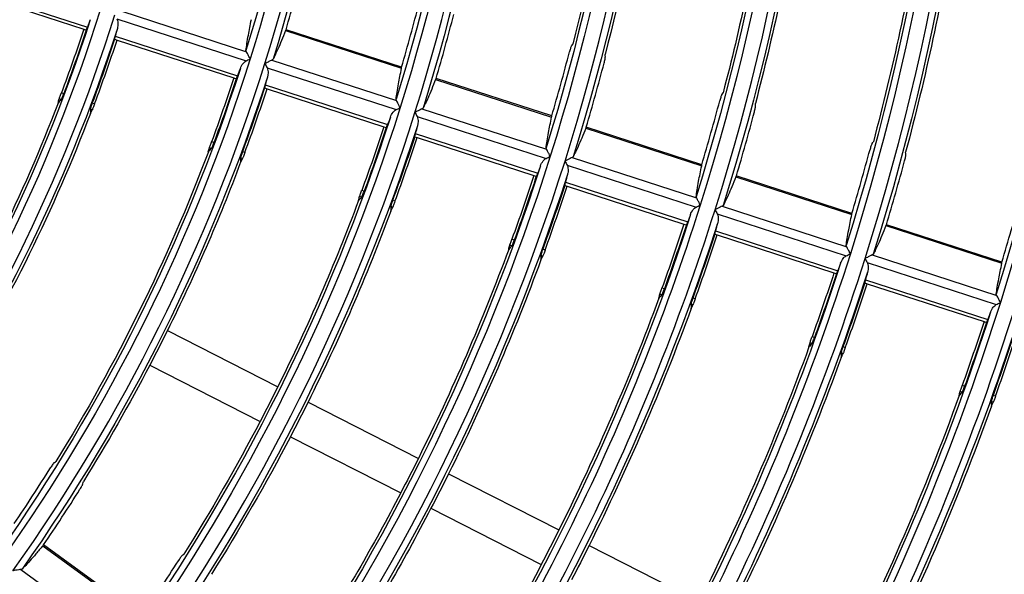
# Model space of a CAD drawing. Units: millimetres. Extents: x 6778 to 10002, y 9715 to 11992.
# Drawn here: x 7238 to 7314, y 11566 to 11609 of the extents above; entities that cross this region are included whole.
import ezdxf

# ---------------------------------------------------------------- set-up
doc = ezdxf.new("R2010")
doc.units = ezdxf.units.MM
doc.header["$LTSCALE"] = 1000

msp = doc.modelspace()

# ---------------------------------------------------------------- linework, layer by layer
at = {"color": 0, "linetype": 'Continuous'}
for p, q in [((7233.806, 11611.474), (7243.27, 11608.399)), ((7233.944, 11611.166), (7242.976, 11608.231)), ((7245.923, 11609.621), (7255.559, 11606.49)), ((7245.545, 11609.025), (7255.529, 11605.781)), ((7242.976, 11608.231), (7243.163, 11608.171)), ((7258.578, 11608.125), (7267.548, 11605.21)), ((7267.552, 11605.292), (7258.618, 11608.195)), ((7245.36, 11607.457), (7245.547, 11607.396)), ((7245.409, 11607.704), (7254.873, 11604.629)), ((7245.547, 11607.396), (7254.579, 11604.461)), ((7257.527, 11605.851), (7267.163, 11602.72)), ((7257.149, 11605.255), (7267.133, 11602.011)), ((7254.579, 11604.461), (7254.766, 11604.401)), ((7257.012, 11603.934), (7266.476, 11600.859)), ((7270.186, 11604.353), (7279.155, 11601.439)), ((7279.16, 11601.521), (7270.226, 11604.423)), ((7241.432, 11603.24), (7241.245, 11603.3)), ((7256.963, 11603.687), (7257.15, 11603.626)), ((7257.15, 11603.626), (7266.182, 11600.691)), ((7241.23, 11602.787), (7241.078, 11602.837)), ((7243.818, 11602.464), (7243.631, 11602.525)), ((7243.637, 11602.005), (7243.485, 11602.055)), ((7269.13, 11602.08), (7278.767, 11598.949)), ((7268.752, 11601.485), (7278.736, 11598.241)), ((7266.182, 11600.691), (7266.369, 11600.631)), ((7268.615, 11600.164), (7278.079, 11597.089)), ((7281.793, 11600.582), (7290.762, 11597.668)), ((7290.766, 11597.749), (7281.834, 11600.652)), ((7253.045, 11599.466), (7252.858, 11599.527)), ((7268.566, 11599.917), (7268.753, 11599.856)), ((7268.753, 11599.856), (7277.785, 11596.921)), ((7252.846, 11599.013), (7252.693, 11599.063)), ((7255.431, 11598.691), (7255.244, 11598.752)), ((7255.252, 11598.231), (7255.099, 11598.281)), ((7280.734, 11598.31), (7290.37, 11595.179)), ((7280.355, 11597.715), (7290.339, 11594.471)), ((7277.785, 11596.921), (7277.972, 11596.861)), ((7280.218, 11596.394), (7289.681, 11593.319)), ((7293.4, 11596.811), (7302.368, 11593.896)), ((7302.373, 11593.978), (7293.44, 11596.881)), ((7264.657, 11595.693), (7264.47, 11595.754)), ((7280.169, 11596.147), (7280.356, 11596.086)), ((7280.356, 11596.086), (7289.388, 11593.151)), ((7264.459, 11595.24), (7264.306, 11595.29)), ((7267.042, 11594.918), (7266.855, 11594.979)), ((7266.865, 11594.458), (7266.712, 11594.508)), ((7292.338, 11594.54), (7301.974, 11591.409)), ((7291.958, 11593.945), (7301.942, 11590.701)), ((7289.388, 11593.151), (7289.575, 11593.091)), ((7291.821, 11592.624), (7301.284, 11589.549)), ((7305.006, 11593.039), (7313.974, 11590.126)), ((7313.979, 11590.207), (7305.047, 11593.11)), ((7276.267, 11591.921), (7276.08, 11591.982)), ((7291.772, 11592.377), (7291.959, 11592.316)), ((7291.959, 11592.316), (7300.991, 11589.381)), ((7276.07, 11591.467), (7275.918, 11591.517)), ((7278.652, 11591.146), (7278.465, 11591.207)), ((7278.476, 11590.685), (7278.324, 11590.735)), ((7303.941, 11590.77), (7313.577, 11587.639)), ((7303.561, 11590.175), (7313.545, 11586.931)), ((7300.991, 11589.381), (7301.178, 11589.321)), ((7303.423, 11588.854), (7312.887, 11585.779)), ((7287.876, 11588.149), (7287.689, 11588.21)), ((7303.375, 11588.607), (7303.562, 11588.546)), ((7303.562, 11588.546), (7312.594, 11585.611)), ((7287.681, 11587.695), (7287.528, 11587.744)), ((7290.261, 11587.374), (7290.074, 11587.435)), ((7290.087, 11586.913), (7289.934, 11586.963)), ((7249.447, 11584.917), (7257.979, 11580.569)), ((7312.594, 11585.611), (7312.781, 11585.551)), ((7299.485, 11584.377), (7299.297, 11584.438)), ((7299.29, 11583.922), (7299.138, 11583.972)), ((7301.869, 11583.602), (7301.682, 11583.663)), ((7301.696, 11583.141), (7301.543, 11583.19)), ((7248.085, 11582.244), (7256.617, 11577.896)), ((7311.092, 11580.606), (7310.905, 11580.666)), ((7310.899, 11580.151), (7310.746, 11580.2)), ((7313.477, 11579.831), (7313.29, 11579.891)), ((7260.318, 11579.378), (7268.85, 11575.031)), ((7313.304, 11579.369), (7313.152, 11579.419)), ((7258.956, 11576.705), (7267.488, 11572.358)), ((7271.189, 11573.839), (7279.721, 11569.492)), ((7269.827, 11571.166), (7278.359, 11566.819)), ((7239.807, 11568.277), (7247.437, 11562.733)), ((7247.466, 11562.81), (7239.867, 11568.332)), ((7282.059, 11568.3), (7290.592, 11563.953)), ((7238.104, 11566.439), (7246.301, 11560.483))]:
    msp.add_line(p, q, dxfattribs=at)
at = {"color": 0, "linetype": 'Continuous', "extrusion": (9.62965e-35, -6.12303e-17, -1)}
for radius, start, end in [(138.799, 179.40417, 197.40417), (187.599, 179.55916, 197.55916), (199.799, 179.58608, 197.58608)]:
    msp.add_arc((-7123.398, 11647.459), radius, start, end, dxfattribs=at)
at = {"color": 0, "linetype": 'Continuous'}
for radius, start, end in [(140.001, 342.59071, 0.59071), (152.201, 342.54336, 0.54336), (164.401, 342.50304, 0.50304), (176.601, 342.46829, 0.46829), (188.801, 342.43803, 0.43803), (140.805, 343.80838, 345.90144), (150.195, 343.69529, 345.6572), (127.801, 324.64711, 342.64711), (153.005, 343.66414, 345.58993), (128.551, 339.512, 341.84148), (162.395, 343.5679, 345.38212), (140.001, 324.59071, 342.59071), (165.205, 343.54122, 345.32452), (140.751, 339.72777, 341.85522), (174.595, 343.45831, 345.14554), (152.201, 324.54336, 342.54336), (177.405, 343.43521, 345.09566), (152.951, 339.90909, 341.86677), (186.795, 343.36305, 344.93991), (164.401, 324.50304, 342.50304), (189.605, 343.34284, 344.8963), (165.151, 340.06361, 341.87661), (198.995, 343.27947, 344.75953), (176.601, 324.46829, 342.46829), (177.351, 340.19686, 341.8851), (188.801, 324.43803, 342.43803), (189.551, 340.31295, 341.89249), (201.001, 324.41144, 342.41144), (201.751, 340.415, 341.89899), (213.201, 324.3879, 342.3879), (225.401, 324.3669, 342.3669), (137.995, 325.84522, 327.98103), (140.805, 325.80838, 327.90144), (150.195, 325.69529, 327.6572)]:
    msp.add_arc((7123.398, 11647.459), radius, start, end, dxfattribs=at)
at = {"color": 0, "linetype": 'Continuous', "extrusion": (0, -6.12303e-17, -1)}
for radius, start, end in [(150.999, 179.45231, 197.45231), (163.199, 179.49325, 197.49325), (175.399, 179.5285, 197.5285), (138.3, 179.79129, 197.18939), (152.7, 179.81097, 197.26583), (177.1, 179.83701, 197.36699), (189.3, 179.84752, 197.40779), (162.488, 189.52893, 194.38875), (177.312, 189.48471, 194.69103), (189.512, 189.4535, 194.90426), (126.599, 197.34675, 215.34675), (126.1, 197.7711, 215.11095), (125.849, 198.16192, 200.54148), (138.799, 197.40417, 215.40417), (140.5, 197.79456, 215.20208), (138.049, 198.14761, 200.31675), (138.245, 198.1474, 200.31345), (140.555, 198.14498, 200.27541), (128.512, 200.8531, 211.43221), (150.5, 197.80821, 215.2551), (150.249, 198.13563, 200.12854), (152.755, 198.1334, 200.0936), (140.712, 200.60555, 206.38921), (163.199, 197.49325, 215.49325), (162.7, 197.82259, 215.31096), (162.449, 198.12544, 199.96862), (162.645, 198.12529, 199.96624), (152.912, 200.39754, 206.43795), (175.399, 197.5285, 215.5285), (174.9, 197.83496, 215.35903), (174.649, 198.11668, 199.83105), (174.845, 198.11655, 199.82899), (177.155, 198.11503, 199.80514), (162.488, 200.25618, 206.47107), (165.112, 200.2203, 206.47948), (186.849, 198.10906, 199.71146), (187.045, 198.10895, 199.70966), (177.312, 200.06746, 206.51529), (201.5, 197.85675, 215.44364), (140.712, 206.38921, 207.61079), (199.245, 198.10228, 199.60495), (189.512, 199.93431, 206.5465), (211.999, 197.6099, 215.6099), (213.7, 197.86493, 215.47541), (150.288, 206.42813, 207.57187), (199.088, 199.84124, 206.56831), (201.712, 199.81728, 206.57393), (224.199, 197.63113, 215.63113), (225.9, 197.87222, 215.50374), (211.288, 199.7349, 206.59324), (165.112, 206.47948, 207.52052), (162.488, 207.52893, 212.38875), (165.112, 207.52052, 212.44623), (174.688, 206.50801, 207.49199), (177.312, 206.51529, 207.48471)]:
    msp.add_arc((-7123.398, 11647.459), radius, start, end, dxfattribs=at)
at = {"color": 0, "linetype": 'Continuous', "extrusion": (-4.81482e-35, -6.12303e-17, -1)}
for radius, start, end in [(140.5, 179.79456, 197.20208), (187.1, 179.84572, 197.40082)]:
    msp.add_arc((-7123.398, 11647.459), radius, start, end, dxfattribs=at)
at = {"color": 0, "linetype": 'Continuous', "extrusion": (-2.40741e-35, -6.12303e-17, -1)}
for radius, start, end in [(150.5, 179.80821, 197.2551), (162.7, 179.82259, 197.31096), (164.9, 179.82496, 197.32015)]:
    msp.add_arc((-7123.398, 11647.459), radius, start, end, dxfattribs=at)
at = {"color": 0, "linetype": 'Continuous', "extrusion": (4.81482e-35, -6.12303e-17, -1)}
msp.add_arc((-7123.398, 11647.459), 174.9, 179.83496, 197.35903, dxfattribs=at)
at = {"color": 0, "linetype": 'Continuous', "extrusion": (2.40741e-35, -6.12303e-17, -1)}
msp.add_arc((-7123.398, 11647.459), 199.3, 179.85517, 197.4375, dxfattribs=at)
at = {"color": 0, "linetype": 'Continuous', "extrusion": (1.54074e-33, -6.12303e-17, -1)}
msp.add_arc((-7123.398, 11647.459), 165.112, 189.52052, 194.44623, dxfattribs=at)
at = {"color": 0, "linetype": 'Continuous', "extrusion": (-1.54074e-33, -6.12303e-17, -1)}
for radius, start, end in [(174.688, 189.49199, 194.64126), (186.888, 189.45987, 194.86074)]:
    msp.add_arc((-7123.398, 11647.459), radius, start, end, dxfattribs=at)
at = {"color": 0, "linetype": 'Continuous', "extrusion": (-3.08149e-33, -6.12303e-17, -1)}
for radius, start, end in [(128.3, 197.77502, 215.1262), (126.045, 198.16167, 200.53751), (128.355, 198.15876, 200.49182), (138.3, 197.79129, 215.18939), (150.999, 197.45231, 215.45231), (152.7, 197.81097, 215.26583), (164.9, 197.82496, 215.32015), (164.955, 198.12354, 199.9387), (177.1, 197.83701, 215.36699), (187.599, 197.55916, 215.55916), (187.1, 197.84572, 215.40082), (199.049, 198.10238, 199.60653), (152.912, 206.43795, 207.56205), (223.7, 197.87097, 215.49886), (152.912, 207.56205, 212.16228), (174.688, 207.49199, 212.64126)]:
    msp.add_arc((-7123.398, 11647.459), radius, start, end, dxfattribs=at)
at = {"color": 0, "linetype": 'Continuous', "extrusion": (3.08149e-33, -6.12303e-17, -1)}
for radius, start, end in [(125.888, 200.91263, 211.33677), (150.445, 198.13545, 200.12576), (138.088, 200.6551, 211.74956), (150.288, 200.43943, 206.42813), (189.3, 197.84752, 215.40779), (189.355, 198.10762, 199.6888), (174.688, 200.09853, 206.50801), (199.799, 197.58608, 215.58608), (199.3, 197.85517, 215.4375), (201.555, 198.1011, 199.58655), (186.888, 199.96149, 206.54013), (140.712, 207.61079, 211.82898), (211.5, 197.86352, 215.46995), (150.288, 207.57187, 212.09516), (162.488, 206.47107, 207.52893)]:
    msp.add_arc((-7123.398, 11647.459), radius, start, end, dxfattribs=at)
at = {"color": 0, "linetype": 'Continuous'}
for points in [[(7243.481, 11608.971), (7243.411, 11608.78), (7243.341, 11608.59), (7243.27, 11608.399)], [(7245.573, 11608.291), (7245.519, 11608.095), (7245.464, 11607.9), (7245.409, 11607.704)], [(7258.618, 11608.195), (7258.615, 11608.196), (7258.604, 11608.184), (7258.587, 11608.148), (7258.578, 11608.125)], [(7280.687, 11606.944), (7280.721, 11606.989), (7280.755, 11607.035), (7280.789, 11607.081)], [(7255.559, 11606.49), (7255.545, 11606.507), (7255.523, 11606.541), (7255.519, 11606.572), (7255.52, 11606.587)], [(7283.31, 11606.091), (7283.303, 11606.15), (7283.296, 11606.209), (7283.289, 11606.268)], [(7255.529, 11605.781), (7255.574, 11605.804), (7255.672, 11605.855), (7255.783, 11605.912), (7255.842, 11605.943)], [(7256.986, 11605.571), (7257.016, 11605.512), (7257.075, 11605.399), (7257.125, 11605.3), (7257.149, 11605.255)], [(7257.613, 11605.907), (7257.606, 11605.894), (7257.584, 11605.871), (7257.548, 11605.856), (7257.527, 11605.851)], [(7255.084, 11605.201), (7255.014, 11605.01), (7254.943, 11604.819), (7254.873, 11604.629)], [(7267.548, 11605.21), (7267.552, 11605.235), (7267.558, 11605.275), (7267.555, 11605.291), (7267.552, 11605.292)], [(7257.176, 11604.521), (7257.122, 11604.325), (7257.067, 11604.13), (7257.012, 11603.934)], [(7270.226, 11604.423), (7270.223, 11604.424), (7270.212, 11604.413), (7270.195, 11604.376), (7270.186, 11604.353)], [(7292.311, 11603.167), (7292.345, 11603.212), (7292.379, 11603.258), (7292.413, 11603.304)], [(7240.993, 11602.524), (7241.021, 11602.628), (7241.049, 11602.733), (7241.078, 11602.837)], [(7241.23, 11602.787), (7241.151, 11602.699), (7241.072, 11602.612), (7240.993, 11602.524)], [(7267.163, 11602.72), (7267.149, 11602.737), (7267.127, 11602.771), (7267.122, 11602.802), (7267.124, 11602.817)], [(7294.933, 11602.315), (7294.926, 11602.374), (7294.92, 11602.432), (7294.913, 11602.491)], [(7243.485, 11602.055), (7243.487, 11601.94), (7243.49, 11601.826), (7243.492, 11601.712)], [(7243.492, 11601.712), (7243.541, 11601.81), (7243.589, 11601.907), (7243.637, 11602.005)], [(7267.133, 11602.011), (7267.177, 11602.034), (7267.275, 11602.085), (7267.387, 11602.142), (7267.446, 11602.172)], [(7268.589, 11601.801), (7268.62, 11601.742), (7268.678, 11601.629), (7268.729, 11601.53), (7268.752, 11601.485)], [(7269.217, 11602.137), (7269.21, 11602.124), (7269.188, 11602.101), (7269.152, 11602.086), (7269.13, 11602.08)], [(7266.687, 11601.431), (7266.617, 11601.24), (7266.546, 11601.049), (7266.476, 11600.859)], [(7279.155, 11601.439), (7279.16, 11601.464), (7279.165, 11601.504), (7279.163, 11601.52), (7279.16, 11601.521)], [(7268.779, 11600.751), (7268.725, 11600.555), (7268.67, 11600.36), (7268.615, 11600.164)], [(7281.833, 11600.652), (7281.83, 11600.653), (7281.82, 11600.641), (7281.803, 11600.605), (7281.793, 11600.582)], [(7303.932, 11599.391), (7303.966, 11599.436), (7304, 11599.482), (7304.034, 11599.528)], [(7252.609, 11598.749), (7252.637, 11598.854), (7252.665, 11598.958), (7252.693, 11599.063)], [(7252.846, 11599.013), (7252.767, 11598.925), (7252.688, 11598.837), (7252.609, 11598.749)], [(7278.767, 11598.949), (7278.752, 11598.967), (7278.731, 11599), (7278.726, 11599.032), (7278.728, 11599.046)], [(7306.554, 11598.539), (7306.547, 11598.598), (7306.541, 11598.657), (7306.534, 11598.715)], [(7255.099, 11598.281), (7255.102, 11598.166), (7255.105, 11598.052), (7255.108, 11597.938)], [(7255.108, 11597.938), (7255.156, 11598.035), (7255.204, 11598.133), (7255.252, 11598.231)], [(7278.736, 11598.241), (7278.78, 11598.264), (7278.878, 11598.314), (7278.99, 11598.372), (7279.049, 11598.402)], [(7280.193, 11598.031), (7280.223, 11597.972), (7280.281, 11597.859), (7280.332, 11597.76), (7280.355, 11597.715)], [(7280.821, 11598.366), (7280.814, 11598.353), (7280.792, 11598.331), (7280.756, 11598.316), (7280.734, 11598.31)], [(7278.29, 11597.661), (7278.22, 11597.47), (7278.149, 11597.279), (7278.079, 11597.089)], [(7290.762, 11597.668), (7290.766, 11597.692), (7290.772, 11597.732), (7290.77, 11597.748), (7290.767, 11597.749)], [(7280.382, 11596.981), (7280.328, 11596.785), (7280.273, 11596.59), (7280.218, 11596.394)], [(7293.44, 11596.881), (7293.437, 11596.882), (7293.426, 11596.87), (7293.409, 11596.834), (7293.4, 11596.811)], [(7264.224, 11594.976), (7264.251, 11595.08), (7264.279, 11595.185), (7264.306, 11595.29)], [(7264.459, 11595.24), (7264.381, 11595.152), (7264.302, 11595.064), (7264.224, 11594.976)], [(7290.37, 11595.179), (7290.356, 11595.196), (7290.335, 11595.23), (7290.33, 11595.261), (7290.332, 11595.276)], [(7266.712, 11594.508), (7266.716, 11594.393), (7266.719, 11594.279), (7266.722, 11594.164)], [(7266.722, 11594.164), (7266.77, 11594.262), (7266.817, 11594.36), (7266.865, 11594.458)], [(7290.339, 11594.471), (7290.384, 11594.494), (7290.481, 11594.544), (7290.594, 11594.602), (7290.652, 11594.632)], [(7291.796, 11594.261), (7291.826, 11594.201), (7291.884, 11594.089), (7291.935, 11593.99), (7291.958, 11593.945)], [(7292.424, 11594.596), (7292.417, 11594.583), (7292.396, 11594.56), (7292.359, 11594.545), (7292.338, 11594.54)], [(7289.893, 11593.891), (7289.822, 11593.7), (7289.752, 11593.509), (7289.681, 11593.319)], [(7302.368, 11593.896), (7302.373, 11593.921), (7302.378, 11593.961), (7302.376, 11593.977), (7302.373, 11593.978)], [(7291.985, 11593.211), (7291.93, 11593.015), (7291.876, 11592.82), (7291.821, 11592.624)], [(7305.047, 11593.11), (7305.043, 11593.111), (7305.033, 11593.099), (7305.016, 11593.062), (7305.006, 11593.039)], [(7275.836, 11591.203), (7275.864, 11591.307), (7275.891, 11591.412), (7275.918, 11591.517)], [(7276.07, 11591.467), (7275.993, 11591.379), (7275.914, 11591.291), (7275.836, 11591.203)], [(7301.974, 11591.409), (7301.959, 11591.426), (7301.938, 11591.46), (7301.933, 11591.491), (7301.935, 11591.506)], [(7278.324, 11590.735), (7278.327, 11590.62), (7278.331, 11590.506), (7278.334, 11590.391)], [(7278.334, 11590.391), (7278.382, 11590.489), (7278.429, 11590.587), (7278.476, 11590.685)], [(7301.942, 11590.701), (7301.987, 11590.724), (7302.085, 11590.774), (7302.197, 11590.832), (7302.256, 11590.862)], [(7303.399, 11590.49), (7303.43, 11590.431), (7303.488, 11590.318), (7303.538, 11590.22), (7303.561, 11590.175)], [(7304.028, 11590.826), (7304.021, 11590.813), (7303.999, 11590.79), (7303.963, 11590.775), (7303.941, 11590.77)], [(7301.495, 11590.121), (7301.425, 11589.93), (7301.355, 11589.739), (7301.284, 11589.549)], [(7313.974, 11590.126), (7313.979, 11590.15), (7313.984, 11590.19), (7313.982, 11590.206), (7313.979, 11590.207)], [(7303.588, 11589.441), (7303.533, 11589.245), (7303.479, 11589.05), (7303.423, 11588.854)], [(7287.448, 11587.43), (7287.475, 11587.535), (7287.501, 11587.639), (7287.528, 11587.744)], [(7287.681, 11587.695), (7287.603, 11587.606), (7287.525, 11587.518), (7287.448, 11587.43)], [(7313.577, 11587.639), (7313.563, 11587.656), (7313.542, 11587.69), (7313.537, 11587.721), (7313.539, 11587.736)], [(7289.934, 11586.963), (7289.938, 11586.848), (7289.942, 11586.733), (7289.945, 11586.618)], [(7289.945, 11586.618), (7289.992, 11586.716), (7290.04, 11586.815), (7290.087, 11586.913)], [(7313.545, 11586.931), (7313.59, 11586.954), (7313.688, 11587.004), (7313.8, 11587.062), (7313.859, 11587.092)], [(7313.098, 11586.351), (7313.028, 11586.16), (7312.958, 11585.969), (7312.887, 11585.779)], [(7299.058, 11583.657), (7299.084, 11583.762), (7299.111, 11583.867), (7299.138, 11583.972)], [(7299.29, 11583.922), (7299.213, 11583.834), (7299.135, 11583.746), (7299.058, 11583.657)], [(7301.543, 11583.19), (7301.547, 11583.076), (7301.551, 11582.961), (7301.555, 11582.846)], [(7301.555, 11582.846), (7301.602, 11582.944), (7301.649, 11583.043), (7301.696, 11583.141)], [(7310.667, 11579.885), (7310.693, 11579.99), (7310.72, 11580.095), (7310.746, 11580.2)], [(7310.899, 11580.151), (7310.822, 11580.062), (7310.744, 11579.974), (7310.667, 11579.885)], [(7313.152, 11579.419), (7313.156, 11579.304), (7313.16, 11579.189), (7313.164, 11579.074)], [(7313.164, 11579.074), (7313.211, 11579.172), (7313.258, 11579.271), (7313.304, 11579.369)], [(7240.684, 11574.696), (7240.73, 11574.729), (7240.776, 11574.763), (7240.822, 11574.796)], [(7242.917, 11573.074), (7242.928, 11573.132), (7242.939, 11573.191), (7242.95, 11573.249)], [(7239.867, 11568.332), (7239.864, 11568.334), (7239.85, 11568.326), (7239.823, 11568.296), (7239.807, 11568.277)], [(7250.578, 11567.507), (7250.624, 11567.541), (7250.671, 11567.574), (7250.717, 11567.607)], [(7238.204, 11566.466), (7238.193, 11566.456), (7238.166, 11566.441), (7238.126, 11566.438), (7238.104, 11566.439)]]:
    msp.add_open_spline(points, degree=3, dxfattribs=at)
for points, knots in [([(7245.545, 11609.025), (7245.581, 11608.956), (7245.601, 11608.881), (7245.633, 11608.669), (7245.624, 11608.53), (7245.591, 11608.362), (7245.583, 11608.326), (7245.573, 11608.291)], [0, 0, 0, 0, 0.298947, 0.298947, 0.852429, 0.852429, 1, 1, 1, 1]), ([(7255.52, 11606.587), (7255.54, 11606.75), (7255.565, 11606.931), (7255.628, 11607.331), (7255.665, 11607.55), (7255.773, 11608.145), (7255.851, 11608.546), (7255.939, 11608.982)], [0, 0, 0, 0, 0.283631, 0.283631, 0.567286, 0.567286, 1, 1, 1, 1]), ([(7243.163, 11608.171), (7243.167, 11608.169), (7243.174, 11608.177), (7243.193, 11608.21), (7243.205, 11608.236), (7243.234, 11608.304), (7243.251, 11608.349), (7243.27, 11608.399)], [0, 0, 0, 0, 0.322787, 0.322787, 0.645594, 0.645594, 1, 1, 1, 1]), ([(7258.578, 11608.125), (7258.473, 11607.853), (7258.372, 11607.597), (7258.176, 11607.121), (7258.081, 11606.9), (7257.855, 11606.391), (7257.728, 11606.127), (7257.613, 11605.907)], [0, 0, 0, 0, 0.284017, 0.284017, 0.568057, 0.568057, 1, 1, 1, 1]), ([(7245.409, 11607.704), (7245.396, 11607.657), (7245.385, 11607.614), (7245.368, 11607.543), (7245.362, 11607.514), (7245.356, 11607.471), (7245.356, 11607.458), (7245.36, 11607.457)], [0, 0, 0, 0, 0.321772, 0.321772, 0.643507, 0.643507, 1, 1, 1, 1]), ([(7255.842, 11605.943), (7255.841, 11605.944), (7255.841, 11605.945), (7255.81, 11606.006), (7255.779, 11606.065), (7255.709, 11606.201), (7255.668, 11606.279), (7255.605, 11606.402), (7255.579, 11606.451), (7255.559, 11606.49)], [0, 0, 0, 0, 0.006555, 0.006555, 0.296165, 0.296165, 0.695743, 0.695743, 1, 1, 1, 1]), ([(7280.687, 11606.944), (7280.681, 11606.935), (7280.673, 11606.918), (7280.653, 11606.867), (7280.64, 11606.833), (7280.615, 11606.753), (7280.6, 11606.707), (7280.572, 11606.608), (7280.557, 11606.554), (7280.54, 11606.492), (7280.538, 11606.483), (7280.536, 11606.475)], [0, 0, 0, 0, 0.241075, 0.241075, 0.482184, 0.482184, 0.722844, 0.722844, 0.963492, 0.963492, 1, 1, 1, 1]), ([(7255.084, 11605.201), (7255.134, 11605.338), (7255.203, 11605.47), (7255.361, 11605.662), (7255.436, 11605.734), (7255.529, 11605.781)], [0, 0, 0, 0, 0.598114, 0.598114, 1, 1, 1, 1]), ([(7257.527, 11605.851), (7257.488, 11605.831), (7257.44, 11605.806), (7257.32, 11605.744), (7257.243, 11605.704), (7257.108, 11605.634), (7257.049, 11605.604), (7256.988, 11605.572), (7256.987, 11605.572), (7256.986, 11605.571)], [0, 0, 0, 0, 0.304094, 0.304094, 0.699375, 0.699375, 0.993381, 0.993381, 1, 1, 1, 1]), ([(7283.213, 11605.605), (7283.228, 11605.659), (7283.241, 11605.715), (7283.266, 11605.818), (7283.276, 11605.867), (7283.294, 11605.954), (7283.301, 11605.992), (7283.309, 11606.051), (7283.311, 11606.074), (7283.31, 11606.088), (7283.31, 11606.09), (7283.31, 11606.091)], [0, 0, 0, 0, 0.241807, 0.241807, 0.483565, 0.483565, 0.726007, 0.726007, 0.968899, 0.968899, 1, 1, 1, 1]), ([(7257.149, 11605.255), (7257.184, 11605.186), (7257.205, 11605.11), (7257.236, 11604.899), (7257.227, 11604.76), (7257.194, 11604.592), (7257.186, 11604.556), (7257.176, 11604.521)], [0, 0, 0, 0, 0.299001, 0.299001, 0.85268, 0.85268, 1, 1, 1, 1]), ([(7267.124, 11602.817), (7267.144, 11602.979), (7267.17, 11603.161), (7267.233, 11603.56), (7267.271, 11603.779), (7267.38, 11604.374), (7267.458, 11604.775), (7267.548, 11605.21)], [0, 0, 0, 0, 0.28365, 0.28365, 0.567324, 0.567324, 1, 1, 1, 1]), ([(7254.766, 11604.401), (7254.77, 11604.399), (7254.777, 11604.407), (7254.795, 11604.44), (7254.808, 11604.466), (7254.836, 11604.534), (7254.854, 11604.579), (7254.873, 11604.629)], [0, 0, 0, 0, 0.322785, 0.322785, 0.645591, 0.645591, 1, 1, 1, 1]), ([(7257.012, 11603.934), (7256.999, 11603.887), (7256.987, 11603.844), (7256.97, 11603.773), (7256.964, 11603.744), (7256.958, 11603.701), (7256.959, 11603.688), (7256.963, 11603.687)], [0, 0, 0, 0, 0.321772, 0.321772, 0.643508, 0.643508, 1, 1, 1, 1]), ([(7270.186, 11604.353), (7270.081, 11604.082), (7269.979, 11603.826), (7269.782, 11603.35), (7269.687, 11603.129), (7269.459, 11602.621), (7269.332, 11602.356), (7269.217, 11602.137)], [0, 0, 0, 0, 0.284004, 0.284004, 0.568033, 0.568033, 1, 1, 1, 1]), ([(7241.078, 11602.837), (7241.08, 11602.846), (7241.086, 11602.865), (7241.104, 11602.916), (7241.116, 11602.951), (7241.144, 11603.029), (7241.161, 11603.075), (7241.197, 11603.173), (7241.217, 11603.225), (7241.239, 11603.285), (7241.242, 11603.293), (7241.245, 11603.3)], [0, 0, 0, 0, 0.241332, 0.241332, 0.482659, 0.482659, 0.724068, 0.724068, 0.96573, 0.96573, 1, 1, 1, 1]), ([(7241.23, 11602.787), (7241.238, 11602.795), (7241.248, 11602.812), (7241.274, 11602.862), (7241.29, 11602.895), (7241.325, 11602.972), (7241.344, 11603.018), (7241.384, 11603.115), (7241.404, 11603.167), (7241.427, 11603.226), (7241.429, 11603.233), (7241.432, 11603.24)], [0, 0, 0, 0, 0.242621, 0.242621, 0.485233, 0.485233, 0.727941, 0.727941, 0.970195, 0.970195, 1, 1, 1, 1]), ([(7243.631, 11602.525), (7243.611, 11602.473), (7243.592, 11602.42), (7243.557, 11602.32), (7243.541, 11602.272), (7243.515, 11602.189), (7243.505, 11602.152), (7243.49, 11602.095), (7243.486, 11602.073), (7243.485, 11602.058), (7243.485, 11602.056), (7243.485, 11602.055)], [0, 0, 0, 0, 0.241081, 0.241081, 0.482184, 0.482184, 0.723013, 0.723013, 0.963932, 0.963932, 1, 1, 1, 1]), ([(7243.818, 11602.464), (7243.798, 11602.412), (7243.778, 11602.359), (7243.74, 11602.26), (7243.722, 11602.213), (7243.69, 11602.131), (7243.676, 11602.096), (7243.653, 11602.041), (7243.645, 11602.02), (7243.639, 11602.008), (7243.638, 11602.006), (7243.637, 11602.005)], [0, 0, 0, 0, 0.241989, 0.241989, 0.483974, 0.483974, 0.726004, 0.726004, 0.967894, 0.967894, 1, 1, 1, 1]), ([(7267.446, 11602.172), (7267.445, 11602.174), (7267.444, 11602.175), (7267.413, 11602.235), (7267.383, 11602.295), (7267.312, 11602.431), (7267.272, 11602.509), (7267.209, 11602.631), (7267.183, 11602.681), (7267.163, 11602.72)], [0, 0, 0, 0, 0.006558, 0.006558, 0.296353, 0.296353, 0.695751, 0.695751, 1, 1, 1, 1]), ([(7292.311, 11603.167), (7292.305, 11603.159), (7292.296, 11603.141), (7292.276, 11603.09), (7292.264, 11603.056), (7292.237, 11602.977), (7292.223, 11602.93), (7292.194, 11602.831), (7292.179, 11602.777), (7292.162, 11602.715), (7292.16, 11602.707), (7292.158, 11602.699)], [0, 0, 0, 0, 0.241188, 0.241188, 0.482409, 0.482409, 0.72317, 0.72317, 0.96385, 0.96385, 1, 1, 1, 1]), ([(7266.687, 11601.431), (7266.737, 11601.568), (7266.807, 11601.7), (7266.964, 11601.892), (7267.04, 11601.963), (7267.133, 11602.011)], [0, 0, 0, 0, 0.598048, 0.598048, 1, 1, 1, 1]), ([(7269.13, 11602.08), (7269.092, 11602.061), (7269.043, 11602.035), (7268.923, 11601.973), (7268.847, 11601.934), (7268.712, 11601.864), (7268.652, 11601.833), (7268.592, 11601.802), (7268.591, 11601.802), (7268.589, 11601.801)], [0, 0, 0, 0, 0.304099, 0.304099, 0.699547, 0.699547, 0.993383, 0.993383, 1, 1, 1, 1]), ([(7294.834, 11601.829), (7294.849, 11601.883), (7294.863, 11601.939), (7294.887, 11602.042), (7294.899, 11602.091), (7294.916, 11602.177), (7294.923, 11602.215), (7294.932, 11602.275), (7294.934, 11602.297), (7294.933, 11602.312), (7294.933, 11602.313), (7294.933, 11602.315)], [0, 0, 0, 0, 0.24172, 0.24172, 0.483394, 0.483394, 0.725732, 0.725732, 0.968554, 0.968554, 1, 1, 1, 1]), ([(7268.752, 11601.485), (7268.788, 11601.416), (7268.808, 11601.34), (7268.84, 11601.129), (7268.83, 11600.99), (7268.797, 11600.821), (7268.789, 11600.786), (7268.779, 11600.751)], [0, 0, 0, 0, 0.299045, 0.299045, 0.85289, 0.85289, 1, 1, 1, 1]), ([(7278.728, 11599.046), (7278.748, 11599.209), (7278.774, 11599.39), (7278.838, 11599.79), (7278.876, 11600.008), (7278.985, 11600.603), (7279.065, 11601.004), (7279.155, 11601.439)], [0, 0, 0, 0, 0.283666, 0.283666, 0.567356, 0.567356, 1, 1, 1, 1]), ([(7266.369, 11600.631), (7266.373, 11600.629), (7266.38, 11600.637), (7266.398, 11600.67), (7266.41, 11600.696), (7266.439, 11600.764), (7266.457, 11600.809), (7266.476, 11600.859)], [0, 0, 0, 0, 0.322783, 0.322783, 0.645587, 0.645587, 1, 1, 1, 1]), ([(7268.615, 11600.164), (7268.602, 11600.117), (7268.59, 11600.074), (7268.573, 11600.003), (7268.567, 11599.974), (7268.561, 11599.931), (7268.562, 11599.918), (7268.566, 11599.917)], [0, 0, 0, 0, 0.321772, 0.321772, 0.643508, 0.643508, 1, 1, 1, 1]), ([(7281.793, 11600.582), (7281.687, 11600.31), (7281.585, 11600.055), (7281.387, 11599.579), (7281.292, 11599.358), (7281.064, 11598.85), (7280.936, 11598.586), (7280.821, 11598.366)], [0, 0, 0, 0, 0.283994, 0.283994, 0.568011, 0.568011, 1, 1, 1, 1]), ([(7252.693, 11599.063), (7252.695, 11599.072), (7252.701, 11599.091), (7252.719, 11599.143), (7252.731, 11599.177), (7252.759, 11599.256), (7252.775, 11599.302), (7252.811, 11599.399), (7252.83, 11599.452), (7252.852, 11599.512), (7252.855, 11599.52), (7252.858, 11599.527)], [0, 0, 0, 0, 0.241388, 0.241388, 0.482772, 0.482772, 0.724216, 0.724216, 0.965865, 0.965865, 1, 1, 1, 1]), ([(7252.846, 11599.013), (7252.853, 11599.021), (7252.863, 11599.038), (7252.889, 11599.088), (7252.905, 11599.121), (7252.939, 11599.199), (7252.958, 11599.244), (7252.998, 11599.341), (7253.018, 11599.394), (7253.04, 11599.453), (7253.043, 11599.46), (7253.045, 11599.466)], [0, 0, 0, 0, 0.242611, 0.242611, 0.485216, 0.485216, 0.727863, 0.727863, 0.970024, 0.970024, 1, 1, 1, 1]), ([(7303.932, 11599.391), (7303.926, 11599.383), (7303.917, 11599.365), (7303.897, 11599.314), (7303.884, 11599.281), (7303.858, 11599.201), (7303.843, 11599.155), (7303.813, 11599.056), (7303.798, 11599.002), (7303.781, 11598.94), (7303.779, 11598.932), (7303.777, 11598.924)], [0, 0, 0, 0, 0.241282, 0.241282, 0.482598, 0.482598, 0.723444, 0.723444, 0.964154, 0.964154, 1, 1, 1, 1]), ([(7255.244, 11598.752), (7255.224, 11598.7), (7255.205, 11598.646), (7255.171, 11598.546), (7255.155, 11598.499), (7255.129, 11598.415), (7255.119, 11598.379), (7255.104, 11598.321), (7255.1, 11598.299), (7255.099, 11598.284), (7255.099, 11598.283), (7255.099, 11598.281)], [0, 0, 0, 0, 0.241053, 0.241053, 0.482122, 0.482122, 0.722972, 0.722972, 0.963972, 0.963972, 1, 1, 1, 1]), ([(7255.431, 11598.691), (7255.411, 11598.638), (7255.391, 11598.585), (7255.354, 11598.486), (7255.336, 11598.439), (7255.304, 11598.358), (7255.29, 11598.322), (7255.268, 11598.267), (7255.259, 11598.247), (7255.253, 11598.234), (7255.253, 11598.233), (7255.252, 11598.231)], [0, 0, 0, 0, 0.241938, 0.241938, 0.483872, 0.483872, 0.725854, 0.725854, 0.96773, 0.96773, 1, 1, 1, 1]), ([(7279.049, 11598.402), (7279.048, 11598.404), (7279.048, 11598.405), (7279.017, 11598.465), (7278.986, 11598.524), (7278.916, 11598.661), (7278.876, 11598.739), (7278.812, 11598.861), (7278.787, 11598.91), (7278.767, 11598.949)], [0, 0, 0, 0, 0.00656, 0.00656, 0.296513, 0.296513, 0.695757, 0.695757, 1, 1, 1, 1]), ([(7278.29, 11597.661), (7278.34, 11597.798), (7278.41, 11597.93), (7278.567, 11598.121), (7278.643, 11598.193), (7278.736, 11598.241)], [0, 0, 0, 0, 0.597993, 0.597993, 1, 1, 1, 1]), ([(7280.734, 11598.31), (7280.696, 11598.29), (7280.647, 11598.265), (7280.527, 11598.203), (7280.45, 11598.164), (7280.315, 11598.094), (7280.256, 11598.063), (7280.195, 11598.032), (7280.194, 11598.031), (7280.193, 11598.031)], [0, 0, 0, 0, 0.304104, 0.304104, 0.699693, 0.699693, 0.993385, 0.993385, 1, 1, 1, 1]), ([(7306.453, 11598.054), (7306.468, 11598.108), (7306.482, 11598.163), (7306.507, 11598.266), (7306.518, 11598.315), (7306.536, 11598.402), (7306.543, 11598.44), (7306.552, 11598.499), (7306.554, 11598.521), (7306.554, 11598.536), (7306.554, 11598.538), (7306.554, 11598.539)], [0, 0, 0, 0, 0.241649, 0.241649, 0.483252, 0.483252, 0.725503, 0.725503, 0.968263, 0.968263, 1, 1, 1, 1]), ([(7277.972, 11596.861), (7277.976, 11596.859), (7277.983, 11596.867), (7278.001, 11596.9), (7278.013, 11596.926), (7278.042, 11596.994), (7278.06, 11597.039), (7278.079, 11597.089)], [0, 0, 0, 0, 0.322782, 0.322782, 0.645585, 0.645585, 1, 1, 1, 1]), ([(7280.355, 11597.715), (7280.391, 11597.645), (7280.411, 11597.57), (7280.443, 11597.359), (7280.433, 11597.22), (7280.4, 11597.051), (7280.392, 11597.016), (7280.382, 11596.981)], [0, 0, 0, 0, 0.299083, 0.299083, 0.853069, 0.853069, 1, 1, 1, 1]), ([(7290.332, 11595.276), (7290.352, 11595.439), (7290.378, 11595.62), (7290.442, 11596.019), (7290.48, 11596.238), (7290.591, 11596.832), (7290.671, 11597.233), (7290.762, 11597.668)], [0, 0, 0, 0, 0.28368, 0.28368, 0.567383, 0.567383, 1, 1, 1, 1]), ([(7280.218, 11596.394), (7280.205, 11596.347), (7280.193, 11596.304), (7280.176, 11596.233), (7280.17, 11596.204), (7280.164, 11596.161), (7280.165, 11596.148), (7280.169, 11596.147)], [0, 0, 0, 0, 0.321773, 0.321773, 0.643509, 0.643509, 1, 1, 1, 1]), ([(7293.4, 11596.811), (7293.294, 11596.539), (7293.191, 11596.284), (7292.992, 11595.808), (7292.897, 11595.588), (7292.668, 11595.08), (7292.54, 11594.816), (7292.424, 11594.596)], [0, 0, 0, 0, 0.283984, 0.283984, 0.567993, 0.567993, 1, 1, 1, 1]), ([(7264.306, 11595.29), (7264.308, 11595.299), (7264.314, 11595.317), (7264.332, 11595.369), (7264.343, 11595.404), (7264.371, 11595.483), (7264.388, 11595.529), (7264.423, 11595.626), (7264.442, 11595.679), (7264.464, 11595.739), (7264.467, 11595.747), (7264.47, 11595.754)], [0, 0, 0, 0, 0.241432, 0.241432, 0.482861, 0.482861, 0.724332, 0.724332, 0.965974, 0.965974, 1, 1, 1, 1]), ([(7264.459, 11595.24), (7264.466, 11595.248), (7264.476, 11595.265), (7264.502, 11595.315), (7264.517, 11595.348), (7264.552, 11595.425), (7264.571, 11595.471), (7264.61, 11595.568), (7264.63, 11595.621), (7264.652, 11595.68), (7264.654, 11595.687), (7264.657, 11595.693)], [0, 0, 0, 0, 0.242599, 0.242599, 0.485196, 0.485196, 0.727791, 0.727791, 0.969876, 0.969876, 1, 1, 1, 1]), ([(7266.855, 11594.979), (7266.836, 11594.927), (7266.817, 11594.873), (7266.783, 11594.774), (7266.767, 11594.726), (7266.742, 11594.642), (7266.731, 11594.605), (7266.717, 11594.548), (7266.713, 11594.526), (7266.712, 11594.511), (7266.712, 11594.509), (7266.712, 11594.508)], [0, 0, 0, 0, 0.241032, 0.241032, 0.482078, 0.482078, 0.722947, 0.722947, 0.964014, 0.964014, 1, 1, 1, 1]), ([(7267.042, 11594.918), (7267.023, 11594.866), (7267.003, 11594.812), (7266.966, 11594.713), (7266.948, 11594.666), (7266.917, 11594.584), (7266.903, 11594.549), (7266.881, 11594.494), (7266.872, 11594.473), (7266.866, 11594.461), (7266.866, 11594.459), (7266.865, 11594.458)], [0, 0, 0, 0, 0.241898, 0.241898, 0.483792, 0.483792, 0.725736, 0.725736, 0.967602, 0.967602, 1, 1, 1, 1]), ([(7290.652, 11594.632), (7290.652, 11594.634), (7290.651, 11594.635), (7290.619, 11594.697), (7290.588, 11594.757), (7290.517, 11594.895), (7290.477, 11594.972), (7290.416, 11595.09), (7290.392, 11595.136), (7290.372, 11595.176), (7290.371, 11595.177), (7290.37, 11595.179)], [0, 0, 0, 0, 0.006557, 0.006557, 0.304562, 0.304562, 0.700954, 0.700954, 0.986505, 0.986505, 1, 1, 1, 1]), ([(7289.893, 11593.891), (7289.943, 11594.028), (7290.013, 11594.16), (7290.17, 11594.351), (7290.246, 11594.423), (7290.339, 11594.471)], [0, 0, 0, 0, 0.597944, 0.597944, 1, 1, 1, 1]), ([(7292.338, 11594.54), (7292.299, 11594.52), (7292.251, 11594.495), (7292.13, 11594.433), (7292.054, 11594.393), (7291.919, 11594.324), (7291.859, 11594.293), (7291.799, 11594.262), (7291.797, 11594.261), (7291.796, 11594.261)], [0, 0, 0, 0, 0.304108, 0.304108, 0.699819, 0.699819, 0.993387, 0.993387, 1, 1, 1, 1]), ([(7289.575, 11593.091), (7289.579, 11593.089), (7289.586, 11593.097), (7289.604, 11593.13), (7289.616, 11593.156), (7289.645, 11593.224), (7289.663, 11593.269), (7289.681, 11593.319)], [0, 0, 0, 0, 0.322781, 0.322781, 0.645582, 0.645582, 1, 1, 1, 1]), ([(7291.958, 11593.945), (7291.994, 11593.875), (7292.014, 11593.8), (7292.046, 11593.589), (7292.036, 11593.449), (7292.003, 11593.281), (7291.995, 11593.246), (7291.985, 11593.211)], [0, 0, 0, 0, 0.299116, 0.299116, 0.853224, 0.853224, 1, 1, 1, 1]), ([(7301.935, 11591.506), (7301.955, 11591.668), (7301.982, 11591.85), (7302.046, 11592.249), (7302.085, 11592.467), (7302.196, 11593.061), (7302.277, 11593.462), (7302.368, 11593.896)], [0, 0, 0, 0, 0.283692, 0.283692, 0.567407, 0.567407, 1, 1, 1, 1]), ([(7291.821, 11592.624), (7291.807, 11592.577), (7291.796, 11592.534), (7291.779, 11592.463), (7291.773, 11592.434), (7291.767, 11592.391), (7291.768, 11592.378), (7291.772, 11592.377)], [0, 0, 0, 0, 0.321773, 0.321773, 0.643509, 0.643509, 1, 1, 1, 1]), ([(7305.006, 11593.039), (7304.899, 11592.769), (7304.796, 11592.513), (7304.597, 11592.038), (7304.501, 11591.817), (7304.272, 11591.309), (7304.144, 11591.045), (7304.028, 11590.826)], [0, 0, 0, 0, 0.283976, 0.283976, 0.567976, 0.567976, 1, 1, 1, 1]), ([(7275.918, 11591.517), (7275.92, 11591.526), (7275.926, 11591.545), (7275.943, 11591.597), (7275.955, 11591.631), (7275.982, 11591.71), (7275.999, 11591.756), (7276.034, 11591.854), (7276.053, 11591.907), (7276.074, 11591.967), (7276.077, 11591.974), (7276.08, 11591.982)], [0, 0, 0, 0, 0.241467, 0.241467, 0.482932, 0.482932, 0.724426, 0.724426, 0.966062, 0.966062, 1, 1, 1, 1]), ([(7276.07, 11591.467), (7276.077, 11591.475), (7276.088, 11591.492), (7276.113, 11591.542), (7276.129, 11591.575), (7276.163, 11591.653), (7276.182, 11591.698), (7276.22, 11591.795), (7276.24, 11591.848), (7276.262, 11591.908), (7276.264, 11591.914), (7276.267, 11591.921)], [0, 0, 0, 0, 0.242588, 0.242588, 0.485175, 0.485175, 0.727724, 0.727724, 0.969746, 0.969746, 1, 1, 1, 1]), ([(7278.465, 11591.207), (7278.446, 11591.154), (7278.427, 11591.101), (7278.394, 11591.001), (7278.378, 11590.953), (7278.353, 11590.87), (7278.343, 11590.833), (7278.328, 11590.775), (7278.324, 11590.753), (7278.324, 11590.738), (7278.324, 11590.736), (7278.324, 11590.735)], [0, 0, 0, 0, 0.241016, 0.241016, 0.482044, 0.482044, 0.722932, 0.722932, 0.964056, 0.964056, 1, 1, 1, 1]), ([(7278.652, 11591.146), (7278.633, 11591.093), (7278.613, 11591.04), (7278.577, 11590.941), (7278.559, 11590.894), (7278.528, 11590.812), (7278.514, 11590.776), (7278.492, 11590.721), (7278.483, 11590.701), (7278.478, 11590.688), (7278.477, 11590.687), (7278.476, 11590.685)], [0, 0, 0, 0, 0.241866, 0.241866, 0.483729, 0.483729, 0.725643, 0.725643, 0.967498, 0.967498, 1, 1, 1, 1]), ([(7302.256, 11590.862), (7302.255, 11590.863), (7302.254, 11590.865), (7302.222, 11590.927), (7302.191, 11590.987), (7302.12, 11591.125), (7302.081, 11591.202), (7302.02, 11591.32), (7301.996, 11591.366), (7301.976, 11591.405), (7301.975, 11591.407), (7301.974, 11591.409)], [0, 0, 0, 0, 0.006559, 0.006559, 0.304625, 0.304625, 0.700919, 0.700919, 0.986482, 0.986482, 1, 1, 1, 1]), ([(7301.495, 11590.121), (7301.546, 11590.258), (7301.616, 11590.39), (7301.773, 11590.581), (7301.849, 11590.653), (7301.942, 11590.701)], [0, 0, 0, 0, 0.597903, 0.597903, 1, 1, 1, 1]), ([(7303.941, 11590.77), (7303.903, 11590.75), (7303.854, 11590.725), (7303.734, 11590.663), (7303.657, 11590.623), (7303.522, 11590.554), (7303.462, 11590.523), (7303.402, 11590.492), (7303.4, 11590.491), (7303.399, 11590.49)], [0, 0, 0, 0, 0.304111, 0.304111, 0.69993, 0.69993, 0.993389, 0.993389, 1, 1, 1, 1]), ([(7301.178, 11589.321), (7301.182, 11589.319), (7301.189, 11589.327), (7301.207, 11589.36), (7301.219, 11589.386), (7301.248, 11589.454), (7301.266, 11589.499), (7301.284, 11589.549)], [0, 0, 0, 0, 0.32278, 0.32278, 0.64558, 0.64558, 1, 1, 1, 1]), ([(7303.561, 11590.175), (7303.597, 11590.105), (7303.617, 11590.03), (7303.649, 11589.818), (7303.639, 11589.679), (7303.606, 11589.511), (7303.597, 11589.476), (7303.588, 11589.441)], [0, 0, 0, 0, 0.299145, 0.299145, 0.853358, 0.853358, 1, 1, 1, 1]), ([(7313.539, 11587.736), (7313.559, 11587.898), (7313.585, 11588.08), (7313.65, 11588.479), (7313.689, 11588.697), (7313.801, 11589.291), (7313.882, 11589.691), (7313.974, 11590.126)], [0, 0, 0, 0, 0.283702, 0.283702, 0.567427, 0.567427, 1, 1, 1, 1]), ([(7303.423, 11588.854), (7303.41, 11588.807), (7303.399, 11588.764), (7303.382, 11588.693), (7303.376, 11588.664), (7303.37, 11588.621), (7303.371, 11588.608), (7303.375, 11588.607)], [0, 0, 0, 0, 0.321773, 0.321773, 0.643509, 0.643509, 1, 1, 1, 1]), ([(7287.528, 11587.744), (7287.531, 11587.754), (7287.536, 11587.772), (7287.553, 11587.824), (7287.565, 11587.858), (7287.592, 11587.938), (7287.609, 11587.984), (7287.643, 11588.082), (7287.662, 11588.135), (7287.684, 11588.195), (7287.686, 11588.202), (7287.689, 11588.21)], [0, 0, 0, 0, 0.241495, 0.241495, 0.48299, 0.48299, 0.724502, 0.724502, 0.966135, 0.966135, 1, 1, 1, 1]), ([(7287.681, 11587.695), (7287.688, 11587.703), (7287.698, 11587.72), (7287.723, 11587.769), (7287.739, 11587.803), (7287.773, 11587.88), (7287.791, 11587.926), (7287.83, 11588.023), (7287.85, 11588.076), (7287.871, 11588.135), (7287.874, 11588.142), (7287.876, 11588.149)], [0, 0, 0, 0, 0.242576, 0.242576, 0.485153, 0.485153, 0.727663, 0.727663, 0.969632, 0.969632, 1, 1, 1, 1]), ([(7290.074, 11587.435), (7290.055, 11587.382), (7290.036, 11587.329), (7290.003, 11587.229), (7289.988, 11587.181), (7289.963, 11587.097), (7289.953, 11587.06), (7289.939, 11587.002), (7289.935, 11586.981), (7289.934, 11586.966), (7289.934, 11586.964), (7289.934, 11586.963)], [0, 0, 0, 0, 0.241005, 0.241005, 0.482019, 0.482019, 0.722924, 0.722924, 0.964097, 0.964097, 1, 1, 1, 1]), ([(7290.261, 11587.374), (7290.242, 11587.321), (7290.223, 11587.268), (7290.186, 11587.169), (7290.169, 11587.121), (7290.138, 11587.04), (7290.124, 11587.004), (7290.102, 11586.949), (7290.094, 11586.928), (7290.088, 11586.916), (7290.087, 11586.914), (7290.087, 11586.913)], [0, 0, 0, 0, 0.241841, 0.241841, 0.483678, 0.483678, 0.725568, 0.725568, 0.967414, 0.967414, 1, 1, 1, 1]), ([(7313.859, 11587.092), (7313.858, 11587.093), (7313.857, 11587.095), (7313.826, 11587.155), (7313.796, 11587.214), (7313.726, 11587.351), (7313.686, 11587.428), (7313.623, 11587.55), (7313.597, 11587.6), (7313.577, 11587.639)], [0, 0, 0, 0, 0.006565, 0.006565, 0.296872, 0.296872, 0.695772, 0.695772, 1, 1, 1, 1]), ([(7313.098, 11586.351), (7313.149, 11586.488), (7313.219, 11586.62), (7313.376, 11586.811), (7313.452, 11586.883), (7313.545, 11586.931)], [0, 0, 0, 0, 0.597866, 0.597866, 1, 1, 1, 1]), ([(7312.781, 11585.551), (7312.785, 11585.549), (7312.791, 11585.557), (7312.81, 11585.59), (7312.822, 11585.616), (7312.851, 11585.684), (7312.869, 11585.729), (7312.887, 11585.779)], [0, 0, 0, 0, 0.322779, 0.322779, 0.645579, 0.645579, 1, 1, 1, 1]), ([(7299.138, 11583.972), (7299.14, 11583.982), (7299.146, 11584), (7299.163, 11584.052), (7299.174, 11584.086), (7299.201, 11584.166), (7299.217, 11584.212), (7299.252, 11584.31), (7299.271, 11584.363), (7299.292, 11584.423), (7299.295, 11584.43), (7299.297, 11584.438)], [0, 0, 0, 0, 0.241519, 0.241519, 0.483038, 0.483038, 0.724566, 0.724566, 0.966196, 0.966196, 1, 1, 1, 1]), ([(7299.29, 11583.922), (7299.297, 11583.93), (7299.308, 11583.948), (7299.333, 11583.997), (7299.348, 11584.031), (7299.382, 11584.108), (7299.4, 11584.154), (7299.438, 11584.251), (7299.458, 11584.304), (7299.48, 11584.364), (7299.482, 11584.37), (7299.485, 11584.377)], [0, 0, 0, 0, 0.242564, 0.242564, 0.485132, 0.485132, 0.727607, 0.727607, 0.96953, 0.96953, 1, 1, 1, 1]), ([(7301.682, 11583.663), (7301.663, 11583.61), (7301.645, 11583.557), (7301.612, 11583.457), (7301.597, 11583.409), (7301.572, 11583.325), (7301.562, 11583.288), (7301.548, 11583.23), (7301.544, 11583.209), (7301.543, 11583.194), (7301.543, 11583.192), (7301.543, 11583.19)], [0, 0, 0, 0, 0.240996, 0.240996, 0.482, 0.482, 0.722921, 0.722921, 0.964136, 0.964136, 1, 1, 1, 1]), ([(7301.869, 11583.602), (7301.85, 11583.55), (7301.831, 11583.496), (7301.795, 11583.397), (7301.777, 11583.35), (7301.747, 11583.268), (7301.733, 11583.232), (7301.711, 11583.177), (7301.703, 11583.156), (7301.697, 11583.143), (7301.696, 11583.142), (7301.696, 11583.141)], [0, 0, 0, 0, 0.24182, 0.24182, 0.483636, 0.483636, 0.725505, 0.725505, 0.967343, 0.967343, 1, 1, 1, 1]), ([(7310.746, 11580.2), (7310.749, 11580.21), (7310.754, 11580.228), (7310.771, 11580.28), (7310.783, 11580.315), (7310.81, 11580.394), (7310.826, 11580.44), (7310.86, 11580.538), (7310.879, 11580.591), (7310.9, 11580.651), (7310.903, 11580.659), (7310.905, 11580.666)], [0, 0, 0, 0, 0.241539, 0.241539, 0.483078, 0.483078, 0.72462, 0.72462, 0.966248, 0.966248, 1, 1, 1, 1]), ([(7310.899, 11580.151), (7310.906, 11580.159), (7310.916, 11580.176), (7310.941, 11580.225), (7310.956, 11580.259), (7310.99, 11580.337), (7311.008, 11580.382), (7311.046, 11580.48), (7311.066, 11580.532), (7311.087, 11580.592), (7311.09, 11580.599), (7311.092, 11580.606)], [0, 0, 0, 0, 0.242553, 0.242553, 0.485112, 0.485112, 0.727556, 0.727556, 0.96944, 0.96944, 1, 1, 1, 1]), ([(7313.29, 11579.891), (7313.271, 11579.839), (7313.253, 11579.785), (7313.22, 11579.685), (7313.205, 11579.637), (7313.18, 11579.554), (7313.17, 11579.517), (7313.156, 11579.459), (7313.152, 11579.437), (7313.152, 11579.422), (7313.152, 11579.42), (7313.152, 11579.419)], [0, 0, 0, 0, 0.240989, 0.240989, 0.481985, 0.481985, 0.722921, 0.722921, 0.964173, 0.964173, 1, 1, 1, 1]), ([(7313.477, 11579.831), (7313.458, 11579.778), (7313.439, 11579.724), (7313.403, 11579.625), (7313.385, 11579.578), (7313.355, 11579.496), (7313.341, 11579.46), (7313.32, 11579.405), (7313.311, 11579.384), (7313.306, 11579.372), (7313.305, 11579.37), (7313.304, 11579.369)], [0, 0, 0, 0, 0.241803, 0.241803, 0.483601, 0.483601, 0.725453, 0.725453, 0.967284, 0.967284, 1, 1, 1, 1]), ([(7240.684, 11574.696), (7240.676, 11574.69), (7240.663, 11574.676), (7240.628, 11574.633), (7240.607, 11574.605), (7240.558, 11574.537), (7240.531, 11574.496), (7240.474, 11574.41), (7240.443, 11574.363), (7240.409, 11574.309), (7240.404, 11574.301), (7240.4, 11574.294)], [0, 0, 0, 0, 0.240773, 0.240773, 0.481576, 0.481576, 0.721975, 0.721975, 0.962553, 0.962553, 1, 1, 1, 1]), ([(7242.679, 11572.638), (7242.709, 11572.686), (7242.738, 11572.735), (7242.793, 11572.826), (7242.818, 11572.87), (7242.86, 11572.947), (7242.878, 11572.982), (7242.904, 11573.036), (7242.913, 11573.057), (7242.916, 11573.071), (7242.917, 11573.072), (7242.917, 11573.074)], [0, 0, 0, 0, 0.242045, 0.242045, 0.484039, 0.484039, 0.726758, 0.726758, 0.969822, 0.969822, 1, 1, 1, 1]), ([(7239.807, 11568.277), (7239.624, 11568.051), (7239.448, 11567.839), (7239.114, 11567.446), (7238.956, 11567.265), (7238.583, 11566.852), (7238.381, 11566.639), (7238.204, 11566.466)], [0, 0, 0, 0, 0.284017, 0.284017, 0.568057, 0.568057, 1, 1, 1, 1]), ([(7250.578, 11567.507), (7250.57, 11567.501), (7250.557, 11567.487), (7250.522, 11567.445), (7250.5, 11567.416), (7250.452, 11567.348), (7250.424, 11567.308), (7250.366, 11567.223), (7250.336, 11567.176), (7250.301, 11567.122), (7250.296, 11567.114), (7250.292, 11567.107)], [0, 0, 0, 0, 0.24094, 0.24094, 0.481912, 0.481912, 0.722454, 0.722454, 0.963067, 0.963067, 1, 1, 1, 1]), ([(7238.104, 11566.439), (7238.062, 11566.432), (7238.008, 11566.423), (7237.874, 11566.401), (7237.79, 11566.387), (7237.64, 11566.363), (7237.574, 11566.352), (7237.506, 11566.341), (7237.505, 11566.34), (7237.503, 11566.34)], [0, 0, 0, 0, 0.304094, 0.304094, 0.699375, 0.699375, 0.993381, 0.993381, 1, 1, 1, 1])]:
    msp.add_open_spline(points, degree=3, knots=knots, dxfattribs=at)

doc.saveas('drawing.dxf')
